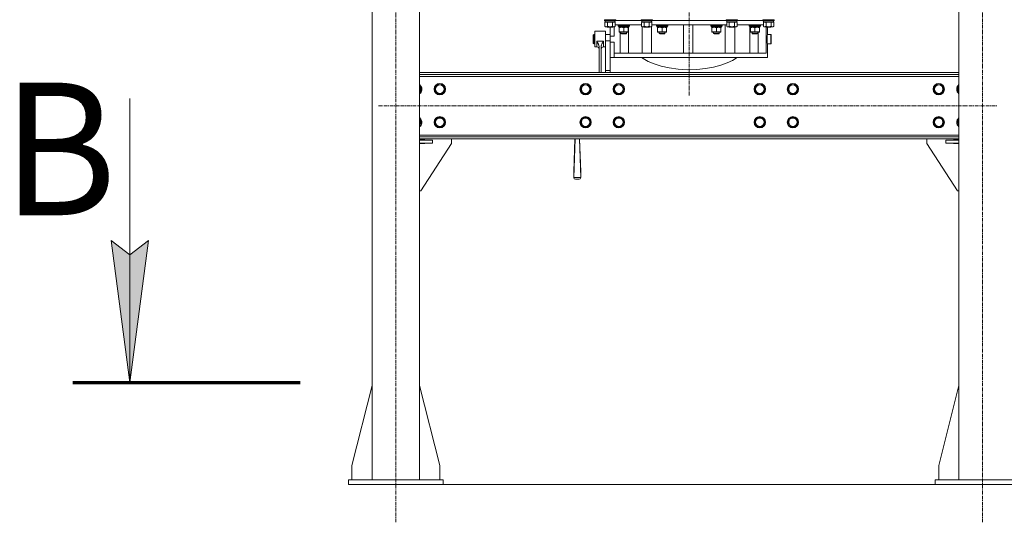
# Model space of a CAD drawing. Units: millimetres. Extents: x 0 to 17417, y -6 to 11880.
# Drawn here: x 11985 to 14066, y 5386 to 6448 of the extents above; entities that cross this region are included whole.
import ezdxf

# ---------------------------------------------------------------- set-up
doc = ezdxf.new("R2010")
doc.units = ezdxf.units.MM
for name, pattern in [('K5LT_AXLED', [12, 7.5, -1.5, 1.5, -1.5]), ('K5LT_REINFORCED', [0]), ('K5LT_THIN', [0])]:
    doc.linetypes.add(name, pattern=pattern)
for name, color, linetype, true_color in [('DIM', 6, 'Continuous', 0xff00ff), ('FOR', 7, 'Continuous', 0xffffff), ('OSI', 2, 'Continuous', 0xffff00), ('R', 1, 'Continuous', 0xff0000), ('WELDING', 7, 'Continuous', 0xffffff)]:
    doc.layers.add(name, color=color, linetype=linetype, true_color=true_color)
doc.styles.add('KTEXTSTYLE', font='GOST_A.TTF', dxfattribs={"width": 0.96, "height": 5})

msp = doc.modelspace()

# ---------------------------------------------------------------- hatches: boundary and pattern name
at = {"layer": 'FOR'}
msp.add_hatch(color=7, dxfattribs=at).paths.add_polyline_path([(12217.9, 5681.3), (12257.4, 5981.3), (12217.9, 5951.3), (12178.4, 5981.3)])

# ---------------------------------------------------------------- linework, layer by layer
at = {"layer": 'DIM', "color": 7, "linetype": 'K5LT_THIN', "lineweight": 18}
msp.add_line((14020, 5466.2), (15060.9, 5466.2), dxfattribs=at)
at = {"layer": 'FOR', "color": 7, "linetype": 'K5LT_THIN', "lineweight": 18}
for p, q in [((12217.9, 6281.3), (12217.9, 5681.3)), ((12217.9, 5681.3), (12178.4, 5981.3)), ((12178.4, 5981.3), (12217.9, 5951.3)), ((12217.9, 5951.3), (12257.4, 5981.3)), ((12257.4, 5981.3), (12217.9, 5681.3))]:
    msp.add_line(p, q, dxfattribs=at)
at = {"layer": 'FOR', "color": 134, "linetype": 'K5LT_REINFORCED', "lineweight": 70, "true_color": 0x009696}
msp.add_line((12097.9, 5681.3), (12577.9, 5681.3), dxfattribs=at)
at = {"layer": 'OSI', "color": 30, "linetype": 'K5LT_AXLED', "lineweight": 18, "true_color": 0xff8000}
for p, q in [((13399.9, 6287.9), (13399.9, 10817.9)), ((12780, 5386.2), (12780, 7520.2)), ((14020, 5386.2), (14020, 7522.2)), ((12743.2, 6266.2), (14050.2, 6266.2))]:
    msp.add_line(p, q, dxfattribs=at)
at = {"layer": 'R', "color": 7, "linetype": 'K5LT_THIN', "lineweight": 18}
for p, q in [((12730, 7426.2), (12730, 5476.2)), ((12830, 7426.2), (12830, 5476.2)), ((13970, 7426.2), (13970, 5476.2)), ((13220.7, 6447.7), (13220.9, 6448)), ((13220.7, 6447.7), (13220.7, 6445.8)), ((13238.7, 6447.7), (13220.7, 6447.7)), ((13220.7, 6445.8), (13220.9, 6445.5)), ((13238.7, 6445.8), (13220.7, 6445.8)), ((13238.7, 6445.5), (13220.9, 6445.5)), ((13221.8, 6442.1), (13223.2, 6443)), ((13221.8, 6442.1), (13221.8, 6433.8)), ((13221.8, 6433.8), (13223.2, 6433)), ((13222.2, 6445.5), (13222.2, 6443)), ((13243.2, 6443), (13222.2, 6443)), ((13232.7, 6433), (13223.2, 6433)), ((13226.9, 6433), (13227.7, 6432.5)), ((13227.3, 6442.1), (13227.3, 6433.8)), ((13232.7, 6432.5), (13227.7, 6432.5)), ((13242.2, 6433), (13232.7, 6433)), ((13237.7, 6432.5), (13232.7, 6432.5)), ((13233.3, 6413.5), (13233.3, 6432.5)), ((13238.6, 6433), (13237.7, 6432.5)), ((13238.2, 6442.1), (13238.2, 6433.8)), ((13244.7, 6447.7), (13238.7, 6447.7)), ((13244.7, 6445.8), (13238.7, 6445.8)), ((13244.6, 6445.5), (13238.7, 6445.5)), ((13241.5, 6413.5), (13241.5, 6433)), ((13243.7, 6442.1), (13242.2, 6443)), ((13243.7, 6433.8), (13242.2, 6433)), ((13243.2, 6445.5), (13243.2, 6443)), ((13243.7, 6442.1), (13243.7, 6433.8)), ((13243.7, 6437), (13299.3, 6437)), ((13244.7, 6447.7), (13244.6, 6448)), ((13244.7, 6445.8), (13244.6, 6445.5)), ((13244.7, 6447.7), (13244.7, 6445.8)), ((13244.7, 6446), (13298.2, 6446)), ((13249.7, 6436.7), (13249.8, 6437)), ((13249.7, 6434.8), (13249.7, 6436.7)), ((13249.7, 6436.7), (13273.7, 6436.7)), ((13249.7, 6434.8), (13249.8, 6434.5)), ((13249.7, 6434.8), (13273.7, 6434.8)), ((13249.8, 6437), (13273.5, 6437)), ((13249.8, 6434.5), (13273.5, 6434.5)), ((13251.3, 6433.1), (13251.2, 6432)), ((13251.4, 6432), (13251.2, 6432)), ((13251.4, 6432), (13272.2, 6432)), ((13252.2, 6431.1), (13252.2, 6432)), ((13252.2, 6431.1), (13252.2, 6422.8)), ((13254, 6437), (13254, 6437)), ((13255.7, 6437), (13255.7, 6437)), ((13261.7, 6431.1), (13261.7, 6422.8)), ((13267.7, 6437), (13267.7, 6437)), ((13271.2, 6432), (13271.2, 6431.1)), ((13271.2, 6431.1), (13271.2, 6422.8)), ((13271.5, 6437), (13271.5, 6437)), ((13271.5, 6377), (13271.5, 6432)), ((13272.2, 6432), (13272.2, 6434.5)), ((13273.7, 6436.7), (13273.5, 6437)), ((13273.7, 6434.8), (13273.5, 6434.5)), ((13273.7, 6434.8), (13273.7, 6436.7)), ((13298.2, 6447.7), (13298.4, 6448)), ((13298.2, 6447.7), (13298.2, 6445.8)), ((13316.2, 6447.7), (13298.2, 6447.7)), ((13298.2, 6445.8), (13298.4, 6445.5)), ((13316.2, 6445.8), (13298.2, 6445.8)), ((13316.2, 6445.5), (13298.4, 6445.5)), ((13299.3, 6442.1), (13300.7, 6443)), ((13299.3, 6442.1), (13299.3, 6433.8)), ((13299.3, 6433.8), (13300.7, 6433)), ((13299.7, 6445.5), (13299.7, 6443)), ((13320.7, 6443), (13299.7, 6443)), ((13300.5, 6433.1), (13300.5, 6377)), ((13310.2, 6433), (13300.7, 6433)), ((13304.4, 6433), (13305.2, 6432.5)), ((13304.8, 6442.1), (13304.8, 6433.8)), ((13310.2, 6432.5), (13305.2, 6432.5)), ((13319.7, 6433), (13310.2, 6433)), ((13315.2, 6432.5), (13310.2, 6432.5)), ((13316.1, 6433), (13315.2, 6432.5)), ((13315.7, 6442.1), (13315.7, 6433.8)), ((13322.2, 6447.7), (13316.2, 6447.7)), ((13322.2, 6445.8), (13316.2, 6445.8)), ((13322.1, 6445.5), (13316.2, 6445.5)), ((13321.2, 6442.1), (13319.7, 6443)), ((13321.2, 6433.8), (13319.7, 6433)), ((13320.5, 6377), (13320.5, 6433.4)), ((13320.7, 6445.5), (13320.7, 6443)), ((13321.2, 6442.1), (13321.2, 6433.8)), ((13321.2, 6437), (13479.3, 6437)), ((13322.2, 6447.7), (13322.1, 6448)), ((13322.2, 6445.8), (13322.1, 6445.5)), ((13322.2, 6447.7), (13322.2, 6445.8)), ((13322.2, 6446), (13478.2, 6446)), ((13330.8, 6436.7), (13331, 6437)), ((13330.8, 6434.8), (13330.8, 6436.7)), ((13330.8, 6436.7), (13354.8, 6436.7)), ((13330.8, 6434.8), (13331, 6434.5)), ((13330.8, 6434.8), (13354.8, 6434.8)), ((13331, 6437), (13354.7, 6437)), ((13331, 6434.5), (13354.7, 6434.5)), ((13332.5, 6433.1), (13332.4, 6432)), ((13332.6, 6432), (13332.4, 6432)), ((13332.6, 6432), (13353.3, 6432)), ((13333.3, 6431.1), (13333.3, 6432)), ((13333.3, 6431.1), (13333.3, 6422.8)), ((13336.8, 6437), (13336.8, 6437)), ((13342.8, 6431.1), (13342.8, 6422.8)), ((13348.8, 6437), (13348.8, 6437)), ((13352.3, 6432), (13352.3, 6431.1)), ((13352.3, 6431.1), (13352.3, 6422.8)), ((13353.3, 6432), (13353.3, 6434.5)), ((13354.8, 6436.7), (13354.7, 6437)), ((13354.8, 6434.8), (13354.7, 6434.5)), ((13354.8, 6434.8), (13354.8, 6436.7)), ((13387.8, 6437), (13387.8, 6377)), ((13407.8, 6437), (13407.8, 6377)), ((13445.6, 6436.7), (13445.8, 6437)), ((13445.6, 6434.8), (13445.6, 6436.7)), ((13445.6, 6436.7), (13469.6, 6436.7)), ((13445.6, 6434.8), (13445.8, 6434.5)), ((13445.6, 6434.8), (13469.6, 6434.8)), ((13445.8, 6437), (13469.5, 6437)), ((13445.8, 6434.5), (13469.5, 6434.5)), ((13447.3, 6433.1), (13447.2, 6432)), ((13447.4, 6432), (13447.2, 6432)), ((13447.4, 6432), (13468.1, 6432)), ((13448.1, 6431.1), (13448.1, 6432)), ((13448.1, 6431.1), (13448.1, 6422.8)), ((13451.6, 6437), (13451.6, 6437)), ((13457.6, 6431.1), (13457.6, 6422.8)), ((13463.6, 6437), (13463.6, 6437)), ((13467.1, 6432), (13467.1, 6431.1)), ((13467.1, 6431.1), (13467.1, 6422.8)), ((13468.1, 6432), (13468.1, 6434.5)), ((13469.6, 6436.7), (13469.5, 6437)), ((13469.6, 6434.8), (13469.5, 6434.5)), ((13469.6, 6434.8), (13469.6, 6436.7)), ((13476.2, 6437), (13476.2, 6377)), ((13478.2, 6447.7), (13478.4, 6448)), ((13478.2, 6447.7), (13478.2, 6445.8)), ((13496.2, 6447.7), (13478.2, 6447.7)), ((13478.2, 6445.8), (13478.4, 6445.5)), ((13496.2, 6445.8), (13478.2, 6445.8)), ((13496.2, 6445.5), (13478.4, 6445.5)), ((13479.3, 6442.1), (13480.7, 6443)), ((13479.3, 6442.1), (13479.3, 6433.8)), ((13479.3, 6433.8), (13480.7, 6433)), ((13479.7, 6445.5), (13479.7, 6443)), ((13500.7, 6443), (13479.7, 6443)), ((13490.2, 6433), (13480.7, 6433)), ((13484.4, 6433), (13485.2, 6432.5)), ((13484.8, 6442.1), (13484.8, 6433.8)), ((13490.2, 6432.5), (13485.2, 6432.5)), ((13499.7, 6433), (13490.2, 6433)), ((13495.2, 6432.5), (13490.2, 6432.5)), ((13496.1, 6433), (13495.2, 6432.5)), ((13495.7, 6442.1), (13495.7, 6433.8)), ((13502.2, 6447.7), (13496.2, 6447.7)), ((13502.2, 6445.8), (13496.2, 6445.8)), ((13502.1, 6445.5), (13496.2, 6445.5)), ((13496.2, 6433), (13496.2, 6377)), ((13501.2, 6442.1), (13499.7, 6443)), ((13501.2, 6433.8), (13499.7, 6433)), ((13500.7, 6445.5), (13500.7, 6443)), ((13501.2, 6442.1), (13501.2, 6433.8)), ((13501.2, 6437), (13556.8, 6437)), ((13502.2, 6447.7), (13502.1, 6448)), ((13502.2, 6445.8), (13502.1, 6445.5)), ((13502.2, 6447.7), (13502.2, 6445.8)), ((13502.2, 6446), (13555.7, 6446)), ((13526.8, 6436.7), (13527, 6437)), ((13526.8, 6434.8), (13526.8, 6436.7)), ((13526.8, 6436.7), (13550.8, 6436.7)), ((13526.8, 6434.8), (13527, 6434.5)), ((13526.8, 6434.8), (13550.8, 6434.8)), ((13527, 6437), (13550.7, 6437)), ((13527, 6434.5), (13550.7, 6434.5)), ((13527.8, 6437), (13527.8, 6437)), ((13527.8, 6377), (13527.8, 6434.5)), ((13528.5, 6433.1), (13528.4, 6432)), ((13528.6, 6432), (13528.4, 6432)), ((13528.6, 6432), (13549.3, 6432)), ((13529.3, 6431.1), (13529.3, 6432)), ((13529.3, 6431.1), (13529.3, 6422.8)), ((13532.8, 6437), (13532.8, 6437)), ((13538.8, 6431.1), (13538.8, 6422.8)), ((13544.8, 6437), (13544.8, 6437)), ((13545.6, 6437), (13545.6, 6437)), ((13548.3, 6432), (13548.3, 6431.1)), ((13548.3, 6431.1), (13548.3, 6422.8)), ((13549.3, 6432), (13549.3, 6434.5)), ((13550.8, 6436.7), (13550.7, 6437)), ((13550.8, 6434.8), (13550.7, 6434.5)), ((13550.8, 6434.8), (13550.8, 6436.7)), ((13555.7, 6447.7), (13555.9, 6448)), ((13555.7, 6447.7), (13555.7, 6445.8)), ((13573.7, 6447.7), (13555.7, 6447.7)), ((13555.7, 6445.8), (13555.9, 6445.5)), ((13573.7, 6445.8), (13555.7, 6445.8)), ((13573.7, 6445.5), (13555.9, 6445.5)), ((13556.8, 6442.1), (13558.2, 6443)), ((13556.8, 6442.1), (13556.8, 6433.8)), ((13556.8, 6433.8), (13558.2, 6433)), ((13557.2, 6445.5), (13557.2, 6443)), ((13578.2, 6443), (13557.2, 6443)), ((13567.7, 6433), (13558.2, 6433)), ((13561.9, 6433), (13562.7, 6432.5)), ((13562.3, 6442.1), (13562.3, 6433.8)), ((13562.6, 6432.6), (13562.6, 6377)), ((13567.7, 6432.5), (13562.7, 6432.5)), ((13565.2, 6418.2), (13565.2, 6432.5)), ((13577.2, 6433), (13567.7, 6433)), ((13572.7, 6432.5), (13567.7, 6432.5)), ((13573.6, 6433), (13572.7, 6432.5)), ((13573.2, 6442.1), (13573.2, 6433.8)), ((13579.7, 6447.7), (13573.7, 6447.7)), ((13579.7, 6445.8), (13573.7, 6445.8)), ((13579.6, 6445.5), (13573.7, 6445.5)), ((13578.7, 6442.1), (13577.2, 6443)), ((13578.7, 6433.8), (13577.2, 6433)), ((13578.2, 6445.5), (13578.2, 6443)), ((13578.7, 6442.1), (13578.7, 6433.8)), ((13579.7, 6447.7), (13579.6, 6448)), ((13579.7, 6445.8), (13579.6, 6445.5)), ((13579.7, 6447.7), (13579.7, 6445.8)), ((13198.3, 6417), (13197.3, 6416)), ((13197.3, 6407), (13197.3, 6416)), ((13198.3, 6407), (13198.3, 6417)), ((13200.3, 6417), (13198.3, 6417)), ((13223.3, 6423.5), (13200.3, 6423.5)), ((13200.3, 6407), (13200.3, 6423.5)), ((13223.3, 6407), (13223.3, 6423.5)), ((13233.3, 6417), (13223.3, 6417)), ((13233.3, 6413.5), (13233.3, 6403)), ((13241.5, 6413.5), (13233.3, 6413.5)), ((13252.2, 6422), (13252.2, 6422.8)), ((13271.2, 6422), (13252.2, 6422)), ((13254, 6422), (13254, 6377)), ((13255.7, 6418.9), (13255.7, 6422)), ((13267.7, 6418.9), (13255.7, 6418.9)), ((13255.7, 6418.9), (13256.7, 6417.9)), ((13266.7, 6417.9), (13256.7, 6417.9)), ((13267.7, 6418.9), (13266.7, 6417.9)), ((13267.7, 6418.9), (13267.7, 6422)), ((13271.2, 6422.8), (13271.2, 6422)), ((13333.3, 6422), (13333.3, 6422.8)), ((13352.3, 6422), (13333.3, 6422)), ((13336.8, 6418.9), (13336.8, 6422)), ((13348.8, 6418.9), (13336.8, 6418.9)), ((13336.8, 6418.9), (13337.8, 6417.9)), ((13347.8, 6417.9), (13337.8, 6417.9)), ((13348.8, 6418.9), (13347.8, 6417.9)), ((13348.8, 6418.9), (13348.8, 6422)), ((13352.3, 6422.8), (13352.3, 6422)), ((13448.1, 6422), (13448.1, 6422.8)), ((13467.1, 6422), (13448.1, 6422)), ((13451.6, 6418.9), (13451.6, 6422)), ((13463.6, 6418.9), (13451.6, 6418.9)), ((13451.6, 6418.9), (13452.6, 6417.9)), ((13462.6, 6417.9), (13452.6, 6417.9)), ((13463.6, 6418.9), (13462.6, 6417.9)), ((13463.6, 6418.9), (13463.6, 6422)), ((13467.1, 6422.8), (13467.1, 6422)), ((13529.3, 6422), (13529.3, 6422.8)), ((13548.3, 6422), (13529.3, 6422)), ((13532.8, 6418.9), (13532.8, 6422)), ((13544.8, 6418.9), (13532.8, 6418.9)), ((13532.8, 6418.9), (13533.8, 6417.9)), ((13543.8, 6417.9), (13533.8, 6417.9)), ((13544.8, 6418.9), (13543.8, 6417.9)), ((13544.8, 6418.9), (13544.8, 6422)), ((13545.6, 6422), (13545.6, 6377)), ((13548.3, 6422.8), (13548.3, 6422)), ((13572.3, 6417), (13565.2, 6417)), ((13572.3, 6417), (13573.3, 6416)), ((13572.3, 6407), (13572.3, 6417)), ((13573.3, 6407), (13573.3, 6416)), ((13197.3, 6398), (13197.3, 6407)), ((13198.3, 6397), (13197.3, 6398)), ((13198.3, 6397), (13198.3, 6407)), ((13200.3, 6397), (13198.3, 6397)), ((13200.3, 6390.5), (13200.3, 6407)), ((13204.8, 6390.5), (13200.3, 6390.5)), ((13218.8, 6402.7), (13204.8, 6402.7)), ((13204.8, 6390.5), (13204.8, 6402.7)), ((13209.8, 6336.2), (13209.8, 6389.4)), ((13213.8, 6336.2), (13213.8, 6389.4)), ((13218.8, 6390.5), (13218.8, 6402.7)), ((13223.3, 6390.5), (13218.8, 6390.5)), ((13223.3, 6403), (13223.3, 6407)), ((13233.3, 6403), (13223.3, 6403)), ((13223.3, 6340.7), (13223.3, 6403)), ((13233.3, 6400.5), (13233.3, 6403)), ((13233.3, 6385), (13233.3, 6400.5)), ((13233.3, 6400.5), (13241.5, 6400.5)), ((13233.3, 6340.7), (13233.3, 6397)), ((13241.5, 6377), (13241.5, 6400.5)), ((13572.3, 6397), (13565.2, 6397)), ((13565.2, 6368), (13565.2, 6395.7)), ((13572.3, 6397), (13572.3, 6407)), ((13572.3, 6397), (13573.3, 6398)), ((13573.3, 6398), (13573.3, 6407)), ((13241.5, 6368), (13233.3, 6368)), ((13241.5, 6377), (13562.6, 6377)), ((13241.5, 6368), (13241.5, 6377)), ((13241.5, 6368), (13565.2, 6368)), ((13302.6, 6365.8), (13299.3, 6368)), ((13501.2, 6368), (13491.5, 6362.1)), ((13313.3, 6359.9), (13302.6, 6365.8)), ((13326.1, 6354.5), (13313.3, 6359.9)), ((13340.9, 6349.8), (13326.1, 6354.5)), ((13357.9, 6346), (13340.9, 6349.8)), ((13376.6, 6343.5), (13357.9, 6346)), ((13451.7, 6347.9), (13434.8, 6344.8)), ((13466.8, 6351.9), (13451.7, 6347.9)), ((13480.1, 6356.7), (13466.8, 6351.9)), ((13491.5, 6362.1), (13480.1, 6356.7)), ((12830, 6336.2), (13970, 6336.2)), ((12830, 6332.2), (13970, 6332.2)), ((13970, 6328.2), (12830, 6328.2)), ((13233.3, 6340.7), (13223.3, 6340.7)), ((13223.3, 6336.2), (13223.3, 6340.7)), ((13233.3, 6336.2), (13233.3, 6340.7)), ((13396.5, 6342.4), (13376.6, 6343.5)), ((13416.2, 6342.8), (13396.5, 6342.4)), ((13434.8, 6344.8), (13416.2, 6342.8)), ((12830, 6308.4), (12834.2, 6301.2)), ((12862.2, 6301.2), (12867.7, 6310.7)), ((12867.7, 6310.7), (12878.7, 6310.7)), ((12878.7, 6310.7), (12884.2, 6301.2)), ((13170.2, 6301.2), (13173, 6305.9)), ((13173, 6305.9), (13175.7, 6310.7)), ((13175.7, 6310.7), (13186.7, 6310.7)), ((13186.7, 6310.7), (13192.2, 6301.2)), ((13240.2, 6301.2), (13243, 6305.9)), ((13243, 6305.9), (13245.7, 6310.7)), ((13245.7, 6310.7), (13256.7, 6310.7)), ((13256.7, 6310.7), (13262.2, 6301.2)), ((13538.2, 6301.2), (13541, 6305.9)), ((13541, 6305.9), (13543.7, 6310.7)), ((13543.7, 6310.7), (13554.7, 6310.7)), ((13554.7, 6310.7), (13560.2, 6301.2)), ((13608.2, 6301.2), (13611, 6305.9)), ((13611, 6305.9), (13613.7, 6310.7)), ((13613.7, 6310.7), (13624.7, 6310.7)), ((13624.7, 6310.7), (13630.2, 6301.2)), ((13916.2, 6301.2), (13921.7, 6310.7)), ((13921.7, 6310.7), (13932.7, 6310.7)), ((13932.7, 6310.7), (13938.2, 6301.2)), ((13966.2, 6301.2), (13970, 6307.7)), ((12831.4, 6296.4), (12830, 6294)), ((12834.2, 6301.2), (12831.4, 6296.4)), ((12867.7, 6291.7), (12862.2, 6301.2)), ((12878.7, 6291.7), (12867.7, 6291.7)), ((12881.4, 6296.4), (12878.7, 6291.7)), ((12884.2, 6301.2), (12881.4, 6296.4)), ((13175.7, 6291.7), (13170.2, 6301.2)), ((13186.7, 6291.7), (13175.7, 6291.7)), ((13192.2, 6301.2), (13186.7, 6291.7)), ((13245.7, 6291.7), (13240.2, 6301.2)), ((13256.7, 6291.7), (13245.7, 6291.7)), ((13262.2, 6301.2), (13256.7, 6291.7)), ((13543.7, 6291.7), (13538.2, 6301.2)), ((13554.7, 6291.7), (13543.7, 6291.7)), ((13560.2, 6301.2), (13554.7, 6291.7)), ((13613.7, 6291.7), (13608.2, 6301.2)), ((13624.7, 6291.7), (13613.7, 6291.7)), ((13630.2, 6301.2), (13624.7, 6291.7)), ((13921.7, 6291.7), (13916.2, 6301.2)), ((13932.7, 6291.7), (13921.7, 6291.7)), ((13935.4, 6296.4), (13932.7, 6291.7)), ((13938.2, 6301.2), (13935.4, 6296.4)), ((13970, 6294.7), (13966.2, 6301.2)), ((12830, 6238.4), (12834.2, 6231.2)), ((12831.4, 6226.4), (12830, 6224)), ((12834.2, 6231.2), (12831.4, 6226.4)), ((12862.2, 6231.2), (12867.7, 6240.7)), ((12867.7, 6221.7), (12862.2, 6231.2)), ((12867.7, 6240.7), (12878.7, 6240.7)), ((12878.7, 6221.7), (12867.7, 6221.7)), ((12878.7, 6240.7), (12884.2, 6231.2)), ((12881.4, 6226.4), (12878.7, 6221.7)), ((12884.2, 6231.2), (12881.4, 6226.4)), ((13170.2, 6231.2), (13173, 6235.9)), ((13175.7, 6221.7), (13170.2, 6231.2)), ((13173, 6235.9), (13175.7, 6240.7)), ((13175.7, 6240.7), (13186.7, 6240.7)), ((13186.7, 6221.7), (13175.7, 6221.7)), ((13186.7, 6240.7), (13192.2, 6231.2)), ((13192.2, 6231.2), (13186.7, 6221.7)), ((13240.2, 6231.2), (13243, 6235.9)), ((13245.7, 6221.7), (13240.2, 6231.2)), ((13243, 6235.9), (13245.7, 6240.7)), ((13245.7, 6240.7), (13256.7, 6240.7)), ((13256.7, 6221.7), (13245.7, 6221.7)), ((13256.7, 6240.7), (13262.2, 6231.2)), ((13262.2, 6231.2), (13256.7, 6221.7)), ((13538.2, 6231.2), (13541, 6235.9)), ((13543.7, 6221.7), (13538.2, 6231.2)), ((13541, 6235.9), (13543.7, 6240.7)), ((13543.7, 6240.7), (13554.7, 6240.7)), ((13554.7, 6221.7), (13543.7, 6221.7)), ((13554.7, 6240.7), (13560.2, 6231.2)), ((13560.2, 6231.2), (13554.7, 6221.7)), ((13608.2, 6231.2), (13611, 6235.9)), ((13613.7, 6221.7), (13608.2, 6231.2)), ((13611, 6235.9), (13613.7, 6240.7)), ((13613.7, 6240.7), (13624.7, 6240.7)), ((13624.7, 6221.7), (13613.7, 6221.7)), ((13624.7, 6240.7), (13630.2, 6231.2)), ((13630.2, 6231.2), (13624.7, 6221.7)), ((13916.2, 6231.2), (13921.7, 6240.7)), ((13921.7, 6221.7), (13916.2, 6231.2)), ((13921.7, 6240.7), (13932.7, 6240.7)), ((13932.7, 6221.7), (13921.7, 6221.7)), ((13932.7, 6240.7), (13938.2, 6231.2)), ((13935.4, 6226.4), (13932.7, 6221.7)), ((13938.2, 6231.2), (13935.4, 6226.4)), ((13966.2, 6231.2), (13970, 6237.7)), ((13970, 6224.7), (13966.2, 6231.2)), ((12830, 6204.2), (13970, 6204.2)), ((13970, 6200.2), (12830, 6200.2)), ((13970, 6196.2), (12830, 6196.2)), ((12830, 6194.2), (12841.3, 6194.2)), ((12857.8, 6193.2), (12830, 6193.2)), ((12857.8, 6187.2), (12830, 6187.2)), ((12841.3, 6186.2), (12830, 6186.2)), ((12897.8, 6186.2), (12832.8, 6086.2)), ((12841.3, 6194.2), (12841.3, 6193.2)), ((12841.3, 6187.2), (12841.3, 6186.2)), ((12857.8, 6193.2), (12857.8, 6187.2)), ((12897.8, 6196.2), (12897.8, 6186.2)), ((13158.6, 6196.2), (13156, 6126.5)), ((13158.9, 6196.2), (13156, 6114.8)), ((13168.1, 6196.2), (13171, 6114.8)), ((13168.5, 6196.2), (13171, 6126.5)), ((13902.2, 6196.2), (13902.2, 6186.2)), ((13902.2, 6186.2), (13967.2, 6086.2)), ((13942.2, 6187.2), (13942.2, 6193.2)), ((13942.2, 6193.2), (13970, 6193.2)), ((13942.2, 6187.2), (13970, 6187.2)), ((13970, 6194.2), (13958.7, 6194.2)), ((13958.7, 6194.2), (13958.7, 6193.2)), ((13958.7, 6187.2), (13958.7, 6186.2)), ((13958.7, 6186.2), (13970, 6186.2)), ((13156, 6114.8), (13156, 6126.5)), ((13171, 6126.5), (13171, 6114.8)), ((13171, 6114.8), (13156, 6114.8)), ((13167.3, 6111.1), (13159.7, 6111.1)), ((12832.8, 6086.2), (12830, 6086.2)), ((13967.2, 6086.2), (13970, 6086.2)), ((12730, 5675.4), (12687.2, 5506.2)), ((12830, 5675.4), (12872.8, 5506.2)), ((13970, 5675.4), (13927.2, 5506.2)), ((12687.2, 5506.2), (12687.2, 5476.2)), ((12872.8, 5506.2), (12872.8, 5476.2)), ((13927.2, 5506.2), (13927.2, 5476.2)), ((12880, 5476.2), (12680, 5476.2)), ((12680, 5476.2), (12680, 5466.2)), ((12880, 5476.2), (12880, 5466.2)), ((13920, 5476.2), (14120, 5476.2)), ((13920, 5466.2), (13920, 5476.2)), ((12880, 5466.2), (12680, 5466.2)), ((12833.1, 5466.2), (13993.1, 5466.2)), ((13920, 5466.2), (14120, 5466.2))]:
    msp.add_line(p, q, dxfattribs=at)
for centre, radius in [((12873.2, 6301.2), 12), ((12873.2, 6301.2), 11.8), ((12873.2, 6301.2), 8.97), ((13181.2, 6301.2), 12), ((13181.2, 6301.2), 11.8), ((13181.2, 6301.2), 8.97), ((13251.2, 6301.2), 12), ((13251.2, 6301.2), 11.8), ((13251.2, 6301.2), 8.97), ((13549.2, 6301.2), 12), ((13549.2, 6301.2), 11.8), ((13549.2, 6301.2), 8.97), ((13619.2, 6301.2), 12), ((13619.2, 6301.2), 11.8), ((13619.2, 6301.2), 8.97), ((13927.2, 6301.2), 12), ((13927.2, 6301.2), 11.8), ((13927.2, 6301.2), 8.97), ((12873.2, 6231.2), 12), ((12873.2, 6231.2), 11.8), ((13181.2, 6231.2), 12), ((13181.2, 6231.2), 11.8), ((13251.2, 6231.2), 12), ((13251.2, 6231.2), 11.8), ((13549.2, 6231.2), 12), ((13549.2, 6231.2), 11.8), ((13619.2, 6231.2), 12), ((13619.2, 6231.2), 11.8), ((13927.2, 6231.2), 12), ((13927.2, 6231.2), 11.8), ((12873.2, 6231.2), 8.97), ((13181.2, 6231.2), 8.97), ((13251.2, 6231.2), 8.97), ((13549.2, 6231.2), 8.97), ((13619.2, 6231.2), 8.97), ((13927.2, 6231.2), 8.97)]:
    msp.add_circle(centre, radius, dxfattribs=at)
for centre, radius, start, end in [((13204.8, 6385.5), 5, 0, 90), ((13218.8, 6385.5), 5, 90, 180), ((12823.2, 6301.2), 12, 330, 55.4819), ((12823.2, 6301.2), 11.8, 330, 54.9028), ((12823.2, 6301.2), 8.97, 330, 40.7231), ((13977.2, 6301.2), 12, 126.8699, 233.1301), ((13977.2, 6301.2), 11.8, 127.5019, 232.4981), ((13977.2, 6301.2), 8.97, 143.3649, 216.6351), ((12823.2, 6301.2), 8.97, 319.2769, 330), ((12823.2, 6301.2), 11.8, 305.0972, 330), ((12823.2, 6301.2), 12, 304.5181, 330), ((12823.2, 6231.2), 12, 330, 55.4819), ((12823.2, 6231.2), 11.8, 330, 54.9028), ((12823.2, 6231.2), 8.97, 330, 40.7231), ((12823.2, 6231.2), 8.97, 319.2769, 330), ((12823.2, 6231.2), 11.8, 305.0972, 330), ((12823.2, 6231.2), 12, 304.5181, 330), ((13977.2, 6231.2), 12, 126.8699, 233.1301), ((13977.2, 6231.2), 11.8, 127.5019, 232.4981), ((13977.2, 6231.2), 8.97, 143.3649, 216.6351)]:
    msp.add_arc(centre, radius, start, end, dxfattribs=at)
for centre, major_axis, ratio, start_param, end_param in [((13261.7, 6436.7), (0, 22.5), 0.466308, 1.667355, 1.779747), ((13342.8, 6436.7), (0, 22.5), 0.466308, 1.667355, 1.779747), ((13457.6, 6436.7), (0, 22.5), 0.466308, 1.667355, 1.779747), ((13538.8, 6436.7), (0, 22.5), 0.466308, 1.667355, 1.779747), ((13161, 6116.1), (3.97, 3.97), 0.767327, 2.487094, 3.796091), ((13166, 6116.1), (-3.97, 3.97), 0.767327, 2.487094, 3.796091)]:
    msp.add_ellipse(centre, major_axis=major_axis, ratio=ratio, start_param=start_param, end_param=end_param, dxfattribs=at)
at = {"layer": 'WELDING', "color": 7, "linetype": 'K5LT_THIN', "lineweight": 18}
for p, q in [((13229.1, 6442.6), (13227.3, 6442.1)), ((13230.9, 6442.9), (13229.1, 6442.6)), ((13232.7, 6443), (13230.9, 6442.9)), ((13234.6, 6442.9), (13232.7, 6443)), ((13236.4, 6442.6), (13234.6, 6442.9)), ((13238.2, 6442.1), (13236.4, 6442.6)), ((13241.9, 6442.9), (13241, 6443)), ((13242.8, 6442.6), (13241.9, 6442.9)), ((13243.7, 6442.1), (13242.8, 6442.6)), ((13306.6, 6442.6), (13304.8, 6442.1)), ((13308.4, 6442.9), (13306.6, 6442.6)), ((13310.2, 6443), (13308.4, 6442.9)), ((13312.1, 6442.9), (13310.2, 6443)), ((13313.9, 6442.6), (13312.1, 6442.9)), ((13315.7, 6442.1), (13313.9, 6442.6)), ((13319.4, 6442.9), (13318.5, 6443)), ((13320.3, 6442.6), (13319.4, 6442.9)), ((13321.2, 6442.1), (13320.3, 6442.6)), ((13486.6, 6442.6), (13484.8, 6442.1)), ((13488.4, 6442.9), (13486.6, 6442.6)), ((13490.2, 6443), (13488.4, 6442.9)), ((13492.1, 6442.9), (13490.2, 6443)), ((13493.9, 6442.6), (13492.1, 6442.9)), ((13495.7, 6442.1), (13493.9, 6442.6)), ((13499.4, 6442.9), (13498.5, 6443)), ((13500.3, 6442.6), (13499.4, 6442.9)), ((13501.2, 6442.1), (13500.3, 6442.6)), ((13564.1, 6442.6), (13562.3, 6442.1)), ((13565.9, 6442.9), (13564.1, 6442.6)), ((13567.7, 6443), (13565.9, 6442.9)), ((13569.6, 6442.9), (13567.7, 6443)), ((13571.4, 6442.6), (13569.6, 6442.9)), ((13573.2, 6442.1), (13571.4, 6442.6)), ((13576.9, 6442.9), (13576, 6443)), ((13577.8, 6442.6), (13576.9, 6442.9)), ((13578.7, 6442.1), (13577.8, 6442.6)), ((13564.9, 6407), (13565, 6413.8)), ((13565, 6413.8), (13565.2, 6416.9)), ((13565.2, 6416.9), (13565.2, 6418.1)), ((13565.2, 6418.1), (13565.2, 6418)), ((13565.2, 6418), (13565.2, 6417)), ((13564.9, 6403.2), (13564.9, 6407)), ((13565, 6399.2), (13564.9, 6403.2)), ((13565.2, 6396.8), (13565, 6399.2)), ((13565.2, 6397), (13565.2, 6396.3)), ((13565.2, 6395.8), (13565.2, 6396.8)), ((13565.2, 6396.3), (13565.2, 6395.8))]:
    msp.add_line(p, q, dxfattribs=at)
for points, knots in [([(13224.5, 6443), (13224.4, 6443), (13224.1, 6443), (13223.8, 6442.9), (13223.4, 6442.9), (13222.9, 6442.7), (13222.4, 6442.5), (13222, 6442.3), (13221.8, 6442.1)], [0, 0, 0, 0, 1.192024, 2.404251, 3.60809, 4.765234, 6.955738, 9, 9, 9, 9]), ([(13221.8, 6433.8), (13222.1, 6433.7), (13222.6, 6433.4), (13223.1, 6433.2), (13223.5, 6433.1), (13223.8, 6433.1), (13224.1, 6433), (13224.5, 6433), (13224.8, 6433), (13225.2, 6433), (13225.5, 6433.1), (13225.9, 6433.2), (13226.5, 6433.5), (13227, 6433.7), (13227.3, 6433.8)], [0, 0, 0, 0, 2.72415, 3.912285, 4.716446, 5.530362, 6.353984, 7.500189, 8.40607, 9.211142, 9.998759, 11.128707, 12.847273, 15, 15, 15, 15]), ([(13227.3, 6442.1), (13227, 6442.3), (13226.5, 6442.5), (13226, 6442.7), (13225.6, 6442.9), (13225.2, 6442.9), (13224.9, 6443), (13224.6, 6443), (13224.5, 6443)], [0, 0, 0, 0, 2.905563, 4.375924, 5.511195, 6.679161, 7.850161, 9, 9, 9, 9]), ([(13227.3, 6433.8), (13227.4, 6433.8), (13227.6, 6433.7), (13228, 6433.6), (13228.3, 6433.6), (13228.6, 6433.5), (13229, 6433.4), (13229.3, 6433.3), (13229.6, 6433.3), (13229.8, 6433.3), (13230.1, 6433.2), (13230.5, 6433.1), (13231, 6433.1), (13231.5, 6433), (13231.8, 6433), (13232.1, 6433), (13232.3, 6433), (13232.5, 6433), (13232.7, 6433), (13232.7, 6433)], [0, 0, 0, 0, 0.253231, 0.633077, 0.823001, 1.012924, 1.39277, 1.683866, 1.829413, 1.974961, 2.22598, 2.476999, 2.979038, 3.307633, 3.636228, 3.800526, 3.964824, 4.129121, 4.293419, 4.293419, 4.293419, 4.293419]), ([(13232.7, 6433), (13232.8, 6433), (13232.9, 6433), (13233.1, 6433), (13233.3, 6433), (13233.5, 6433), (13233.6, 6433), (13233.9, 6433), (13234.3, 6433.1), (13234.8, 6433.1), (13235.2, 6433.2), (13235.6, 6433.2), (13235.9, 6433.3), (13236.3, 6433.4), (13236.7, 6433.4), (13237, 6433.5), (13237.3, 6433.6), (13237.6, 6433.7), (13237.9, 6433.8), (13238.1, 6433.8), (13238.2, 6433.8)], [0, 0, 0, 0, 0.13683, 0.27366, 0.41049, 0.54732, 0.68415, 0.820981, 1.094641, 1.641961, 1.915621, 2.189281, 2.472595, 2.755908, 3.039221, 3.322535, 3.565256, 3.807977, 4.050698, 4.293419, 4.293419, 4.293419, 4.293419]), ([(13241, 6443), (13240.8, 6443), (13240.6, 6443), (13240.2, 6442.9), (13239.9, 6442.9), (13239.4, 6442.7), (13238.9, 6442.5), (13238.4, 6442.3), (13238.2, 6442.1)], [0, 0, 0, 0, 1.192024, 2.404251, 3.60809, 4.765234, 6.955738, 9, 9, 9, 9]), ([(13238.2, 6433.8), (13238.6, 6433.7), (13239, 6433.4), (13239.6, 6433.2), (13239.9, 6433.1), (13240.2, 6433.1), (13240.6, 6433), (13240.9, 6433), (13241.3, 6433), (13241.6, 6433), (13241.9, 6433.1), (13242.4, 6433.2), (13243, 6433.5), (13243.5, 6433.7), (13243.7, 6433.8)], [0, 0, 0, 0, 2.72415, 3.912285, 4.716446, 5.530362, 6.353984, 7.500189, 8.40607, 9.211142, 9.998759, 11.128707, 12.847273, 15, 15, 15, 15]), ([(13256.9, 6432), (13256.7, 6432), (13256.3, 6432), (13255.6, 6431.9), (13255, 6431.9), (13254.2, 6431.7), (13253.2, 6431.5), (13252.5, 6431.3), (13252.2, 6431.1)], [0, 0, 0, 0, 1.192024, 2.404251, 3.60809, 4.765234, 6.955738, 9, 9, 9, 9]), ([(13261.7, 6431.1), (13261.2, 6431.3), (13260.4, 6431.5), (13259.4, 6431.7), (13258.8, 6431.9), (13258.2, 6431.9), (13257.5, 6432), (13257.1, 6432), (13256.9, 6432)], [0, 0, 0, 0, 2.905563, 4.375924, 5.511195, 6.679161, 7.850161, 9, 9, 9, 9]), ([(13266.4, 6432), (13266.2, 6432), (13265.8, 6432), (13265.1, 6431.9), (13264.5, 6431.9), (13263.7, 6431.7), (13262.7, 6431.5), (13262, 6431.3), (13261.7, 6431.1)], [0, 0, 0, 0, 1.192024, 2.404251, 3.60809, 4.765234, 6.955738, 9, 9, 9, 9]), ([(13271.2, 6431.1), (13270.7, 6431.3), (13269.9, 6431.5), (13268.9, 6431.7), (13268.3, 6431.9), (13267.7, 6431.9), (13267, 6432), (13266.6, 6432), (13266.4, 6432)], [0, 0, 0, 0, 2.905563, 4.375924, 5.511195, 6.679161, 7.850161, 9, 9, 9, 9]), ([(13302, 6443), (13301.9, 6443), (13301.6, 6443), (13301.3, 6442.9), (13300.9, 6442.9), (13300.4, 6442.7), (13299.9, 6442.5), (13299.5, 6442.3), (13299.3, 6442.1)], [0, 0, 0, 0, 1.192024, 2.404251, 3.60809, 4.765234, 6.955738, 9, 9, 9, 9]), ([(13299.3, 6433.8), (13299.6, 6433.7), (13300.1, 6433.4), (13300.6, 6433.2), (13301, 6433.1), (13301.3, 6433.1), (13301.6, 6433), (13302, 6433), (13302.3, 6433), (13302.7, 6433), (13303, 6433.1), (13303.4, 6433.2), (13304, 6433.5), (13304.5, 6433.7), (13304.8, 6433.8)], [0, 0, 0, 0, 2.72415, 3.912285, 4.716446, 5.530362, 6.353984, 7.500189, 8.40607, 9.211142, 9.998759, 11.128707, 12.847273, 15, 15, 15, 15]), ([(13304.8, 6442.1), (13304.5, 6442.3), (13304, 6442.5), (13303.5, 6442.7), (13303.1, 6442.9), (13302.7, 6442.9), (13302.4, 6443), (13302.1, 6443), (13302, 6443)], [0, 0, 0, 0, 2.905563, 4.375924, 5.511195, 6.679161, 7.850161, 9, 9, 9, 9]), ([(13304.8, 6433.8), (13304.9, 6433.8), (13305.1, 6433.7), (13305.5, 6433.6), (13305.8, 6433.6), (13306.1, 6433.5), (13306.5, 6433.4), (13306.8, 6433.3), (13307.1, 6433.3), (13307.3, 6433.3), (13307.6, 6433.2), (13308, 6433.1), (13308.5, 6433.1), (13309, 6433), (13309.3, 6433), (13309.6, 6433), (13309.8, 6433), (13310, 6433), (13310.2, 6433), (13310.2, 6433)], [0, 0, 0, 0, 0.253231, 0.633077, 0.823001, 1.012924, 1.39277, 1.683866, 1.829413, 1.974961, 2.22598, 2.476999, 2.979038, 3.307633, 3.636228, 3.800526, 3.964824, 4.129121, 4.293419, 4.293419, 4.293419, 4.293419]), ([(13310.2, 6433), (13310.3, 6433), (13310.4, 6433), (13310.6, 6433), (13310.8, 6433), (13311, 6433), (13311.1, 6433), (13311.4, 6433), (13311.8, 6433.1), (13312.3, 6433.1), (13312.7, 6433.2), (13313.1, 6433.2), (13313.4, 6433.3), (13313.8, 6433.4), (13314.2, 6433.4), (13314.5, 6433.5), (13314.8, 6433.6), (13315.1, 6433.7), (13315.4, 6433.8), (13315.6, 6433.8), (13315.7, 6433.8)], [0, 0, 0, 0, 0.13683, 0.27366, 0.41049, 0.54732, 0.68415, 0.820981, 1.094641, 1.641961, 1.915621, 2.189281, 2.472595, 2.755908, 3.039221, 3.322535, 3.565256, 3.807977, 4.050698, 4.293419, 4.293419, 4.293419, 4.293419]), ([(13318.5, 6443), (13318.3, 6443), (13318.1, 6443), (13317.7, 6442.9), (13317.4, 6442.9), (13316.9, 6442.7), (13316.4, 6442.5), (13315.9, 6442.3), (13315.7, 6442.1)], [0, 0, 0, 0, 1.192024, 2.404251, 3.60809, 4.765234, 6.955738, 9, 9, 9, 9]), ([(13315.7, 6433.8), (13316.1, 6433.7), (13316.5, 6433.4), (13317.1, 6433.2), (13317.4, 6433.1), (13317.7, 6433.1), (13318.1, 6433), (13318.4, 6433), (13318.8, 6433), (13319.1, 6433), (13319.4, 6433.1), (13319.9, 6433.2), (13320.5, 6433.5), (13321, 6433.7), (13321.2, 6433.8)], [0, 0, 0, 0, 2.72415, 3.912285, 4.716446, 5.530362, 6.353984, 7.500189, 8.40607, 9.211142, 9.998759, 11.128707, 12.847273, 15, 15, 15, 15]), ([(13338.1, 6432), (13337.9, 6432), (13337.4, 6432), (13336.8, 6431.9), (13336.2, 6431.9), (13335.4, 6431.7), (13334.4, 6431.5), (13333.7, 6431.3), (13333.3, 6431.1)], [0, 0, 0, 0, 1.192024, 2.404251, 3.60809, 4.765234, 6.955738, 9, 9, 9, 9]), ([(13342.8, 6431.1), (13342.3, 6431.3), (13341.6, 6431.5), (13340.6, 6431.7), (13339.9, 6431.9), (13339.3, 6431.9), (13338.7, 6432), (13338.3, 6432), (13338.1, 6432)], [0, 0, 0, 0, 2.905563, 4.375924, 5.511195, 6.679161, 7.850161, 9, 9, 9, 9]), ([(13347.6, 6432), (13347.4, 6432), (13346.9, 6432), (13346.3, 6431.9), (13345.7, 6431.9), (13344.9, 6431.7), (13343.9, 6431.5), (13343.2, 6431.3), (13342.8, 6431.1)], [0, 0, 0, 0, 1.192024, 2.404251, 3.60809, 4.765234, 6.955738, 9, 9, 9, 9]), ([(13352.3, 6431.1), (13351.8, 6431.3), (13351.1, 6431.5), (13350.1, 6431.7), (13349.4, 6431.9), (13348.8, 6431.9), (13348.2, 6432), (13347.8, 6432), (13347.6, 6432)], [0, 0, 0, 0, 2.905563, 4.375924, 5.511195, 6.679161, 7.850161, 9, 9, 9, 9]), ([(13452.9, 6432), (13452.7, 6432), (13452.3, 6432), (13451.6, 6431.9), (13451, 6431.9), (13450.2, 6431.7), (13449.2, 6431.5), (13448.5, 6431.3), (13448.1, 6431.1)], [0, 0, 0, 0, 1.192024, 2.404251, 3.60809, 4.765234, 6.955738, 9, 9, 9, 9]), ([(13457.6, 6431.1), (13457.2, 6431.3), (13456.4, 6431.5), (13455.4, 6431.7), (13454.8, 6431.9), (13454.1, 6431.9), (13453.5, 6432), (13453.1, 6432), (13452.9, 6432)], [0, 0, 0, 0, 2.905563, 4.375924, 5.511195, 6.679161, 7.850161, 9, 9, 9, 9]), ([(13462.4, 6432), (13462.2, 6432), (13461.8, 6432), (13461.1, 6431.9), (13460.5, 6431.9), (13459.7, 6431.7), (13458.7, 6431.5), (13458, 6431.3), (13457.6, 6431.1)], [0, 0, 0, 0, 1.192024, 2.404251, 3.60809, 4.765234, 6.955738, 9, 9, 9, 9]), ([(13467.1, 6431.1), (13466.7, 6431.3), (13465.9, 6431.5), (13464.9, 6431.7), (13464.3, 6431.9), (13463.6, 6431.9), (13463, 6432), (13462.6, 6432), (13462.4, 6432)], [0, 0, 0, 0, 2.905563, 4.375924, 5.511195, 6.679161, 7.850161, 9, 9, 9, 9]), ([(13482, 6443), (13481.9, 6443), (13481.6, 6443), (13481.3, 6442.9), (13480.9, 6442.9), (13480.4, 6442.7), (13479.9, 6442.5), (13479.5, 6442.3), (13479.3, 6442.1)], [0, 0, 0, 0, 1.192024, 2.404251, 3.60809, 4.765234, 6.955738, 9, 9, 9, 9]), ([(13479.3, 6433.8), (13479.6, 6433.7), (13480.1, 6433.4), (13480.6, 6433.2), (13481, 6433.1), (13481.3, 6433.1), (13481.6, 6433), (13482, 6433), (13482.3, 6433), (13482.7, 6433), (13483, 6433.1), (13483.4, 6433.2), (13484, 6433.5), (13484.5, 6433.7), (13484.8, 6433.8)], [0, 0, 0, 0, 2.72415, 3.912285, 4.716446, 5.530362, 6.353984, 7.500189, 8.40607, 9.211142, 9.998759, 11.128707, 12.847273, 15, 15, 15, 15]), ([(13484.8, 6442.1), (13484.5, 6442.3), (13484, 6442.5), (13483.5, 6442.7), (13483.1, 6442.9), (13482.7, 6442.9), (13482.4, 6443), (13482.1, 6443), (13482, 6443)], [0, 0, 0, 0, 2.905563, 4.375924, 5.511195, 6.679161, 7.850161, 9, 9, 9, 9]), ([(13484.8, 6433.8), (13484.9, 6433.8), (13485.1, 6433.7), (13485.5, 6433.6), (13485.8, 6433.6), (13486.1, 6433.5), (13486.5, 6433.4), (13486.8, 6433.3), (13487.1, 6433.3), (13487.3, 6433.3), (13487.6, 6433.2), (13488, 6433.1), (13488.5, 6433.1), (13489, 6433), (13489.3, 6433), (13489.6, 6433), (13489.8, 6433), (13490, 6433), (13490.2, 6433), (13490.2, 6433)], [0, 0, 0, 0, 0.253231, 0.633077, 0.823001, 1.012924, 1.39277, 1.683866, 1.829413, 1.974961, 2.22598, 2.476999, 2.979038, 3.307633, 3.636228, 3.800526, 3.964824, 4.129121, 4.293419, 4.293419, 4.293419, 4.293419]), ([(13490.2, 6433), (13490.3, 6433), (13490.4, 6433), (13490.6, 6433), (13490.8, 6433), (13491, 6433), (13491.1, 6433), (13491.4, 6433), (13491.8, 6433.1), (13492.3, 6433.1), (13492.7, 6433.2), (13493.1, 6433.2), (13493.4, 6433.3), (13493.8, 6433.4), (13494.2, 6433.4), (13494.5, 6433.5), (13494.8, 6433.6), (13495.1, 6433.7), (13495.4, 6433.8), (13495.6, 6433.8), (13495.7, 6433.8)], [0, 0, 0, 0, 0.13683, 0.27366, 0.41049, 0.54732, 0.68415, 0.820981, 1.094641, 1.641961, 1.915621, 2.189281, 2.472595, 2.755908, 3.039221, 3.322535, 3.565256, 3.807977, 4.050698, 4.293419, 4.293419, 4.293419, 4.293419]), ([(13498.5, 6443), (13498.3, 6443), (13498.1, 6443), (13497.7, 6442.9), (13497.4, 6442.9), (13496.9, 6442.7), (13496.4, 6442.5), (13495.9, 6442.3), (13495.7, 6442.1)], [0, 0, 0, 0, 1.192024, 2.404251, 3.60809, 4.765234, 6.955738, 9, 9, 9, 9]), ([(13495.7, 6433.8), (13496.1, 6433.7), (13496.5, 6433.4), (13497.1, 6433.2), (13497.4, 6433.1), (13497.7, 6433.1), (13498.1, 6433), (13498.4, 6433), (13498.8, 6433), (13499.1, 6433), (13499.4, 6433.1), (13499.9, 6433.2), (13500.5, 6433.5), (13501, 6433.7), (13501.2, 6433.8)], [0, 0, 0, 0, 2.72415, 3.912285, 4.716446, 5.530362, 6.353984, 7.500189, 8.40607, 9.211142, 9.998759, 11.128707, 12.847273, 15, 15, 15, 15]), ([(13534.1, 6432), (13533.9, 6432), (13533.4, 6432), (13532.8, 6431.9), (13532.2, 6431.9), (13531.4, 6431.7), (13530.4, 6431.5), (13529.7, 6431.3), (13529.3, 6431.1)], [0, 0, 0, 0, 1.192024, 2.404251, 3.60809, 4.765234, 6.955738, 9, 9, 9, 9]), ([(13538.8, 6431.1), (13538.3, 6431.3), (13537.6, 6431.5), (13536.6, 6431.7), (13535.9, 6431.9), (13535.3, 6431.9), (13534.7, 6432), (13534.3, 6432), (13534.1, 6432)], [0, 0, 0, 0, 2.905563, 4.375924, 5.511195, 6.679161, 7.850161, 9, 9, 9, 9]), ([(13543.6, 6432), (13543.4, 6432), (13542.9, 6432), (13542.3, 6431.9), (13541.7, 6431.9), (13540.9, 6431.7), (13539.9, 6431.5), (13539.2, 6431.3), (13538.8, 6431.1)], [0, 0, 0, 0, 1.192024, 2.404251, 3.60809, 4.765234, 6.955738, 9, 9, 9, 9]), ([(13548.3, 6431.1), (13547.8, 6431.3), (13547.1, 6431.5), (13546.1, 6431.7), (13545.4, 6431.9), (13544.8, 6431.9), (13544.2, 6432), (13543.8, 6432), (13543.6, 6432)], [0, 0, 0, 0, 2.905563, 4.375924, 5.511195, 6.679161, 7.850161, 9, 9, 9, 9]), ([(13559.5, 6443), (13559.4, 6443), (13559.1, 6443), (13558.8, 6442.9), (13558.4, 6442.9), (13557.9, 6442.7), (13557.4, 6442.5), (13557, 6442.3), (13556.8, 6442.1)], [0, 0, 0, 0, 1.192024, 2.404251, 3.60809, 4.765234, 6.955738, 9, 9, 9, 9]), ([(13556.8, 6433.8), (13557.1, 6433.7), (13557.6, 6433.4), (13558.1, 6433.2), (13558.5, 6433.1), (13558.8, 6433.1), (13559.1, 6433), (13559.5, 6433), (13559.8, 6433), (13560.2, 6433), (13560.5, 6433.1), (13560.9, 6433.2), (13561.5, 6433.5), (13562, 6433.7), (13562.3, 6433.8)], [0, 0, 0, 0, 2.72415, 3.912285, 4.716446, 5.530362, 6.353984, 7.500189, 8.40607, 9.211142, 9.998759, 11.128707, 12.847273, 15, 15, 15, 15]), ([(13562.3, 6442.1), (13562, 6442.3), (13561.5, 6442.5), (13561, 6442.7), (13560.6, 6442.9), (13560.2, 6442.9), (13559.9, 6443), (13559.6, 6443), (13559.5, 6443)], [0, 0, 0, 0, 2.905563, 4.375924, 5.511195, 6.679161, 7.850161, 9, 9, 9, 9]), ([(13562.3, 6433.8), (13562.4, 6433.8), (13562.6, 6433.7), (13563, 6433.6), (13563.3, 6433.6), (13563.6, 6433.5), (13564, 6433.4), (13564.3, 6433.3), (13564.6, 6433.3), (13564.8, 6433.3), (13565.1, 6433.2), (13565.5, 6433.1), (13566, 6433.1), (13566.5, 6433), (13566.8, 6433), (13567.1, 6433), (13567.3, 6433), (13567.5, 6433), (13567.7, 6433), (13567.7, 6433)], [0, 0, 0, 0, 0.253231, 0.633077, 0.823001, 1.012924, 1.39277, 1.683866, 1.829413, 1.974961, 2.22598, 2.476999, 2.979038, 3.307633, 3.636228, 3.800526, 3.964824, 4.129121, 4.293419, 4.293419, 4.293419, 4.293419]), ([(13567.7, 6433), (13567.8, 6433), (13567.9, 6433), (13568.1, 6433), (13568.3, 6433), (13568.5, 6433), (13568.6, 6433), (13568.9, 6433), (13569.3, 6433.1), (13569.8, 6433.1), (13570.2, 6433.2), (13570.6, 6433.2), (13570.9, 6433.3), (13571.3, 6433.4), (13571.7, 6433.4), (13572, 6433.5), (13572.3, 6433.6), (13572.6, 6433.7), (13572.9, 6433.8), (13573.1, 6433.8), (13573.2, 6433.8)], [0, 0, 0, 0, 0.13683, 0.27366, 0.41049, 0.54732, 0.68415, 0.820981, 1.094641, 1.641961, 1.915621, 2.189281, 2.472595, 2.755908, 3.039221, 3.322535, 3.565256, 3.807977, 4.050698, 4.293419, 4.293419, 4.293419, 4.293419]), ([(13576, 6443), (13575.8, 6443), (13575.6, 6443), (13575.2, 6442.9), (13574.9, 6442.9), (13574.4, 6442.7), (13573.9, 6442.5), (13573.4, 6442.3), (13573.2, 6442.1)], [0, 0, 0, 0, 1.192024, 2.404251, 3.60809, 4.765234, 6.955738, 9, 9, 9, 9]), ([(13573.2, 6433.8), (13573.6, 6433.7), (13574, 6433.4), (13574.6, 6433.2), (13574.9, 6433.1), (13575.2, 6433.1), (13575.6, 6433), (13575.9, 6433), (13576.3, 6433), (13576.6, 6433), (13576.9, 6433.1), (13577.4, 6433.2), (13578, 6433.5), (13578.5, 6433.7), (13578.7, 6433.8)], [0, 0, 0, 0, 2.72415, 3.912285, 4.716446, 5.530362, 6.353984, 7.500189, 8.40607, 9.211142, 9.998759, 11.128707, 12.847273, 15, 15, 15, 15]), ([(13252.2, 6422.8), (13252.7, 6422.7), (13253.5, 6422.4), (13254.5, 6422.2), (13255.1, 6422.1), (13255.7, 6422.1), (13256.2, 6422), (13256.9, 6422), (13257.5, 6422), (13257.9, 6422), (13258.4, 6422.1), (13259.1, 6422.2), (13260.2, 6422.4), (13261.1, 6422.7), (13261.7, 6422.8)], [0, 0, 0, 0, 2.72415, 3.912285, 4.716446, 5.530362, 6.353984, 7.500189, 8.40607, 9.211142, 9.605533, 10.761675, 12.184093, 15, 15, 15, 15]), ([(13261.7, 6422.8), (13262.2, 6422.7), (13263, 6422.4), (13264, 6422.2), (13264.6, 6422.1), (13265.2, 6422.1), (13265.7, 6422), (13266.4, 6422), (13267, 6422), (13267.4, 6422), (13267.9, 6422.1), (13268.6, 6422.2), (13269.7, 6422.4), (13270.6, 6422.7), (13271.2, 6422.8)], [0, 0, 0, 0, 2.72415, 3.912285, 4.716446, 5.530362, 6.353984, 7.500189, 8.40607, 9.211142, 9.605533, 10.761675, 12.184093, 15, 15, 15, 15]), ([(13333.3, 6422.8), (13333.9, 6422.7), (13334.7, 6422.4), (13335.7, 6422.2), (13336.3, 6422.1), (13336.8, 6422.1), (13337.4, 6422), (13338, 6422), (13338.7, 6422), (13339.1, 6422), (13339.6, 6422.1), (13340.2, 6422.2), (13341.4, 6422.4), (13342.3, 6422.7), (13342.8, 6422.8)], [0, 0, 0, 0, 2.72415, 3.912285, 4.716446, 5.530362, 6.353984, 7.500189, 8.40607, 9.211142, 9.605533, 10.761675, 12.184093, 15, 15, 15, 15]), ([(13342.8, 6422.8), (13343.4, 6422.7), (13344.2, 6422.4), (13345.2, 6422.2), (13345.8, 6422.1), (13346.3, 6422.1), (13346.9, 6422), (13347.5, 6422), (13348.2, 6422), (13348.6, 6422), (13349.1, 6422.1), (13349.7, 6422.2), (13350.9, 6422.4), (13351.8, 6422.7), (13352.3, 6422.8)], [0, 0, 0, 0, 2.72415, 3.912285, 4.716446, 5.530362, 6.353984, 7.500189, 8.40607, 9.211142, 9.605533, 10.761675, 12.184093, 15, 15, 15, 15]), ([(13448.1, 6422.8), (13448.7, 6422.7), (13449.5, 6422.4), (13450.5, 6422.2), (13451.1, 6422.1), (13451.6, 6422.1), (13452.2, 6422), (13452.8, 6422), (13453.5, 6422), (13453.9, 6422), (13454.4, 6422.1), (13455, 6422.2), (13456.2, 6422.4), (13457.1, 6422.7), (13457.6, 6422.8)], [0, 0, 0, 0, 2.72415, 3.912285, 4.716446, 5.530362, 6.353984, 7.500189, 8.40607, 9.211142, 9.605533, 10.761675, 12.184093, 15, 15, 15, 15]), ([(13457.6, 6422.8), (13458.2, 6422.7), (13459, 6422.4), (13460, 6422.2), (13460.6, 6422.1), (13461.1, 6422.1), (13461.7, 6422), (13462.3, 6422), (13463, 6422), (13463.4, 6422), (13463.9, 6422.1), (13464.5, 6422.2), (13465.7, 6422.4), (13466.6, 6422.7), (13467.1, 6422.8)], [0, 0, 0, 0, 2.72415, 3.912285, 4.716446, 5.530362, 6.353984, 7.500189, 8.40607, 9.211142, 9.605533, 10.761675, 12.184093, 15, 15, 15, 15]), ([(13529.3, 6422.8), (13529.9, 6422.7), (13530.7, 6422.4), (13531.7, 6422.2), (13532.3, 6422.1), (13532.8, 6422.1), (13533.4, 6422), (13534, 6422), (13534.6, 6422), (13535.1, 6422), (13535.6, 6422.1), (13536.2, 6422.2), (13537.4, 6422.4), (13538.2, 6422.7), (13538.8, 6422.8)], [0, 0, 0, 0, 2.72415, 3.912285, 4.716446, 5.530362, 6.353984, 7.500189, 8.40607, 9.211142, 9.605533, 10.761675, 12.184093, 15, 15, 15, 15]), ([(13538.8, 6422.8), (13539.4, 6422.7), (13540.2, 6422.4), (13541.2, 6422.2), (13541.8, 6422.1), (13542.3, 6422.1), (13542.9, 6422), (13543.5, 6422), (13544.1, 6422), (13544.6, 6422), (13545.1, 6422.1), (13545.7, 6422.2), (13546.9, 6422.4), (13547.7, 6422.7), (13548.3, 6422.8)], [0, 0, 0, 0, 2.72415, 3.912285, 4.716446, 5.530362, 6.353984, 7.500189, 8.40607, 9.211142, 9.605533, 10.761675, 12.184093, 15, 15, 15, 15]), ([(13209.8, 6389.4), (13209.8, 6389.7), (13209.7, 6390.2), (13209.7, 6390.9), (13209.6, 6391.4), (13209.5, 6391.9), (13209.4, 6392.5), (13209.2, 6393.3), (13208.9, 6394.2), (13208.5, 6395.4), (13208, 6396.6), (13207.4, 6397.9), (13206.9, 6398.9), (13206.2, 6400.1), (13205.5, 6401.4), (13205, 6402.3), (13204.8, 6402.7)], [0, 0, 0, 0, 1.157114, 1.741149, 2.328393, 2.917016, 3.505688, 4.679319, 5.843309, 6.988792, 9.225075, 10.320371, 11.904676, 13.391882, 15.249526, 17, 17, 17, 17]), ([(13213.8, 6389.4), (13213.8, 6389.7), (13213.8, 6390.2), (13213.8, 6390.9), (13213.9, 6391.4), (13214, 6391.9), (13214.1, 6392.5), (13214.3, 6393.3), (13214.6, 6394.2), (13215, 6395.4), (13215.5, 6396.6), (13216.1, 6397.9), (13216.6, 6398.9), (13217.3, 6400.1), (13218, 6401.4), (13218.5, 6402.3), (13218.8, 6402.7)], [0, 0, 0, 0, 1.157114, 1.741149, 2.328393, 2.917016, 3.505688, 4.679319, 5.843309, 6.988792, 9.225075, 10.320371, 11.904676, 13.391882, 15.249526, 17, 17, 17, 17])]:
    msp.add_open_spline(points, degree=3, knots=knots, dxfattribs=at)

# ---------------------------------------------------------------- texts
at = {"layer": 'FOR', "color": 5, "true_color": 0x0000ff, "style": 'KTEXTSTYLE', "width": 0.965}
msp.add_text('В', height=280, dxfattribs=at).set_placement((11948.2, 6034.9))

doc.saveas('drawing.dxf')
